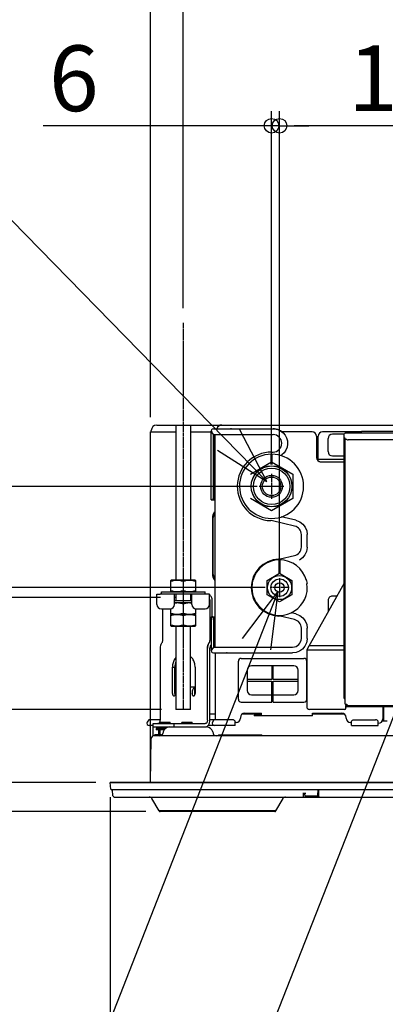
# Model space of a CAD drawing. Extents: x -1439 to 1705, y -700 to 912.
# Drawn here: x -375 to -124, y -152 to 523 of the extents above; entities that cross this region are included whole.
import ezdxf

# ---------------------------------------------------------------- set-up
doc = ezdxf.new("R2010")
doc.units = 0
doc.header["$MEASUREMENT"] = 0
doc.header["$PDMODE"] = 3
doc.header["$PDSIZE"] = -2
doc.linetypes.add('CENTER', pattern=[2, 1.25, -0.25, 0.25, -0.25])
doc.layers.get('0').update_dxf_attribs({"linetype": 'CONTINUOUS'})
doc.layers.get('DEFPOINTS').update_dxf_attribs({"linetype": 'CONTINUOUS'})
for name, color, linetype in [('BASIS', 6, 'CENTER'), ('DETAIL', 5, 'CONTINUOUS'), ('NOTE', 4, 'CONTINUOUS'), ('OUTLINE', 3, 'CONTINUOUS'), ('SIZE_mm', 30, 'CONTINUOUS')]:
    doc.layers.add(name, color=color, linetype=linetype)
doc.styles.add('STANDARD_ME08', font='SIMPLEX.shx', dxfattribs={"width": 0.8, "bigfont": 'BIGFONT.shx'})
doc.dimstyles.new('STANDARD_ME', dxfattribs={"dimtxt": 45, "dimasz": 10, "dimexe": 10, "dimexo": 10, "dimgap": 10, "dimtad": 1, "dimdec": 0, "dimdsep": 46, "dimtxsty": 'STANDARD_ME08', "dimblk": 'ORIGIN', "dimcen": 0.09, "dimadec": 1, "dimazin": 0, "dimtfac": 1, "dimtdec": 0, "dimtmove": 0, "dimatfit": 3, "dimldrblk": 'OPEN30', "dimfxl": 1, "dimtolj": 1, "dimtzin": 0, "dimarcsym": 0})

# ---------------------------------------------------------------- blocks, each defined once
blk = doc.blocks.new('_ORIGIN')
at = {"color": 0, "linetype": 'ByBlock'}
blk.add_line((0, 0), (-1, 0), dxfattribs=at)
blk.add_circle((0, 0), 0.5, dxfattribs=at)
blk = doc.blocks.new('*D21')
at = {"layer": 'DEFPOINTS', "color": 0, "transparency": 16777216}
for p in [(-500, 0), (-312.5, 0), (-278.22, -20)]:
    blk.add_point(p, dxfattribs=at)
at = {"layer": 'SIZE_mm', "color": 0, "lineweight": -2, "transparency": 16777216}
for p, q in [((-500, 10), (-500, 20)), ((-322.5, 0), (-510, 0)), ((-500, 0), (-500, -20)), ((-288.22, -20), (-510, -20)), ((-500, -30), (-500, -135.77))]:
    blk.add_line(p, q, dxfattribs=at)
at = {"layer": 'SIZE_mm', "color": 0, "lineweight": -2, "transparency": 16777216, "xscale": 10, "yscale": 10, "zscale": 10}
for p, rotation in [((-500, 0), 270), ((-500, -20), 90)]:
    blk.add_blockref('_ORIGIN', p, dxfattribs=dict(at, rotation=rotation))
at = {"layer": 'SIZE_mm', "color": 0, "transparency": 16777216, "insert": (-532.5, -96.63), "char_height": 45, "attachment_point": 5, "rotation": 90, "style": 'STANDARD_ME08'}
blk.add_mtext('\\A1;20', dxfattribs=at)
blk = doc.blocks.new('_Open30')
at = {"color": 0, "linetype": 'ByBlock', "lineweight": -2}
for p, q in [((-1, 0.268), (0, 0)), ((0, 0), (-1, -0.268)), ((0, 0), (-1, 0))]:
    blk.add_line(p, q, dxfattribs=at)
blk = doc.blocks.new('*D22')
at = {"layer": 'DEFPOINTS', "color": 0, "transparency": 16777216}
for p in [(-1100, 126.7), (-268, 126.7), (-312.5, 0)]:
    blk.add_point(p, dxfattribs=at)
at = {"layer": 'SIZE_mm', "color": 0, "lineweight": -2, "transparency": 16777216}
for p, q in [((-278, 126.7), (-1110, 126.7)), ((-1100, 116.7), (-1100, 10)), ((-322.5, 0), (-1110, 0)), ((-1100, 0), (-1100, -141.43))]:
    blk.add_line(p, q, dxfattribs=at)
at = {"layer": 'SIZE_mm', "color": 0, "lineweight": -2, "transparency": 16777216, "xscale": 10, "yscale": 10, "zscale": 10}
for p, rotation in [((-1100, 126.7), 90), ((-1100, 0), 270)]:
    blk.add_blockref('_ORIGIN', p, dxfattribs=dict(at, rotation=rotation))
at = {"layer": 'SIZE_mm', "color": 0, "transparency": 16777216, "insert": (-1132.5, -88.57), "char_height": 45, "attachment_point": 5, "rotation": 90, "style": 'STANDARD_ME08'}
blk.add_mtext('\\A1;127', dxfattribs=at)
blk = doc.blocks.new('*D23')
at = {"layer": 'DEFPOINTS', "color": 0, "transparency": 16777216}
for p in [(-1300, 133.5), (-196.41, 133.5), (-312.5, 0)]:
    blk.add_point(p, dxfattribs=at)
at = {"layer": 'SIZE_mm', "color": 0, "lineweight": -2, "transparency": 16777216}
for p, q in [((-206.41, 133.5), (-1310, 133.5)), ((-1300, 10), (-1300, 123.5)), ((-322.5, 0), (-1310, 0))]:
    blk.add_line(p, q, dxfattribs=at)
at = {"layer": 'SIZE_mm', "color": 0, "lineweight": -2, "transparency": 16777216, "xscale": 10, "yscale": 10, "zscale": 10}
for p, rotation in [((-1300, 133.5), 90), ((-1300, 0), 270)]:
    blk.add_blockref('_ORIGIN', p, dxfattribs=dict(at, rotation=rotation))
at = {"layer": 'SIZE_mm', "color": 0, "transparency": 16777216, "insert": (-1332.5, 66.75), "char_height": 45, "attachment_point": 5, "rotation": 90, "style": 'STANDARD_ME08'}
blk.add_mtext('\\A1;133', dxfattribs=at)
blk = doc.blocks.new('*D24')
at = {"layer": 'DEFPOINTS', "color": 0, "transparency": 16777216}
for p in [(-1300, 202.9), (-201.9, 202.9), (-196.41, 133.5)]:
    blk.add_point(p, dxfattribs=at)
at = {"layer": 'SIZE_mm', "color": 0, "lineweight": -2, "transparency": 16777216}
for p, q in [((-1300, 202.9), (-1300, 316.9)), ((-211.9, 202.9), (-1310, 202.9)), ((-1300, 143.5), (-1300, 192.9)), ((-206.41, 133.5), (-1310, 133.5))]:
    blk.add_line(p, q, dxfattribs=at)
at = {"layer": 'SIZE_mm', "color": 0, "lineweight": -2, "transparency": 16777216, "xscale": 10, "yscale": 10, "zscale": 10}
for p, rotation in [((-1300, 202.9), 90), ((-1300, 133.5), 270)]:
    blk.add_blockref('_ORIGIN', p, dxfattribs=dict(at, rotation=rotation))
at = {"layer": 'SIZE_mm', "color": 0, "transparency": 16777216, "insert": (-1332.5, 278.61), "char_height": 45, "attachment_point": 5, "rotation": 90, "style": 'STANDARD_ME08'}
blk.add_mtext('\\A1;69', dxfattribs=at)
blk = doc.blocks.new('*D29')
at = {"layer": 'DEFPOINTS', "color": 0, "transparency": 16777216}
for p in [(285, 850), (-285, 240.2), (285, 240.2)]:
    blk.add_point(p, dxfattribs=at)
at = {"layer": 'SIZE_mm', "color": 0, "lineweight": -2, "transparency": 16777216}
for p, q in [((-285, 250.2), (-285, 860)), ((285, 250.2), (285, 860)), ((-275, 850), (275, 850))]:
    blk.add_line(p, q, dxfattribs=at)
at = {"layer": 'SIZE_mm', "color": 0, "lineweight": -2, "transparency": 16777216, "xscale": 10, "yscale": 10, "zscale": 10, "rotation": 180}
blk.add_blockref('_ORIGIN', (-285, 850), dxfattribs=at)
at = {"layer": 'SIZE_mm', "color": 0, "lineweight": -2, "transparency": 16777216, "xscale": 10, "yscale": 10, "zscale": 10}
blk.add_blockref('_ORIGIN', (285, 850), dxfattribs=at)
at = {"layer": 'SIZE_mm', "color": 0, "transparency": 16777216, "insert": (0, 882.5), "char_height": 45, "attachment_point": 5, "style": 'STANDARD_ME08'}
blk.add_mtext('\\A1;570', dxfattribs=at)
blk = doc.blocks.new('*D30')
at = {"layer": 'DEFPOINTS', "color": 0, "transparency": 16777216}
for p in [(-312.5, 0), (312.5, 0), (312.5, -300)]:
    blk.add_point(p, dxfattribs=at)
at = {"layer": 'SIZE_mm', "color": 0, "lineweight": -2, "transparency": 16777216}
for p, q in [((-312.5, -10), (-312.5, -310)), ((312.5, -10), (312.5, -310)), ((-302.5, -300), (302.5, -300))]:
    blk.add_line(p, q, dxfattribs=at)
at = {"layer": 'SIZE_mm', "color": 0, "lineweight": -2, "transparency": 16777216, "xscale": 10, "yscale": 10, "zscale": 10, "rotation": 180}
blk.add_blockref('_ORIGIN', (-312.5, -300), dxfattribs=at)
at = {"layer": 'SIZE_mm', "color": 0, "lineweight": -2, "transparency": 16777216, "xscale": 10, "yscale": 10, "zscale": 10}
blk.add_blockref('_ORIGIN', (312.5, -300), dxfattribs=at)
at = {"layer": 'SIZE_mm', "color": 0, "transparency": 16777216, "insert": (0, -267.5), "char_height": 45, "attachment_point": 5, "style": 'STANDARD_ME08'}
blk.add_mtext('\\A1;625', dxfattribs=at)
blk = doc.blocks.new('*D31')
at = {"layer": 'DEFPOINTS', "color": 0, "transparency": 16777216}
for p in [(-700, 50), (-267.5, 50), (-312.5, 0)]:
    blk.add_point(p, dxfattribs=at)
at = {"layer": 'SIZE_mm', "color": 0, "lineweight": -2, "transparency": 16777216}
for p, q in [((-277.5, 50), (-710, 50)), ((-700, 40), (-700, 10)), ((-322.5, 0), (-710, 0)), ((-700, 0), (-700, -201.43))]:
    blk.add_line(p, q, dxfattribs=at)
at = {"layer": 'SIZE_mm', "color": 0, "lineweight": -2, "transparency": 16777216, "xscale": 10, "yscale": 10, "zscale": 10}
for p, rotation in [((-700, 50), 90), ((-700, 0), 270)]:
    blk.add_blockref('_ORIGIN', p, dxfattribs=dict(at, rotation=rotation))
at = {"layer": 'SIZE_mm', "color": 0, "transparency": 16777216, "insert": (-732.5, -105.71), "char_height": 45, "attachment_point": 5, "rotation": 90, "style": 'STANDARD_ME08'}
blk.add_mtext('\\A1;50~92', dxfattribs=at)
blk = doc.blocks.new('*D32')
at = {"layer": 'DEFPOINTS', "color": 0, "transparency": 16777216}
for p in [(-196.4, 450), (0, 260), (-196.4, 140)]:
    blk.add_point(p, dxfattribs=at)
at = {"layer": 'SIZE_mm', "color": 0, "lineweight": -2, "transparency": 16777216}
for p, q in [((-196.4, 150), (-196.4, 460)), ((0, 270), (0, 460)), ((-10, 450), (-186.4, 450))]:
    blk.add_line(p, q, dxfattribs=at)
at = {"layer": 'SIZE_mm', "color": 0, "lineweight": -2, "transparency": 16777216, "xscale": 10, "yscale": 10, "zscale": 10, "rotation": 180}
blk.add_blockref('_ORIGIN', (-196.4, 450), dxfattribs=at)
at = {"layer": 'SIZE_mm', "color": 0, "lineweight": -2, "transparency": 16777216, "xscale": 10, "yscale": 10, "zscale": 10}
blk.add_blockref('_ORIGIN', (0, 450), dxfattribs=at)
at = {"layer": 'SIZE_mm', "color": 0, "transparency": 16777216, "insert": (-98.2, 482.5), "char_height": 45, "attachment_point": 5, "style": 'STANDARD_ME08'}
blk.add_mtext('\\A1;196', dxfattribs=at)
blk = doc.blocks.new('*D33')
at = {"layer": 'DEFPOINTS', "color": 0, "transparency": 16777216}
for p in [(-201.91, 450), (-201.91, 211.4), (-196.4, 140)]:
    blk.add_point(p, dxfattribs=at)
at = {"layer": 'SIZE_mm', "color": 0, "lineweight": -2, "transparency": 16777216}
for p, q in [((-201.91, 221.4), (-201.91, 460)), ((-196.4, 150), (-196.4, 460)), ((-211.91, 450), (-358.64, 450)), ((-196.4, 450), (-201.91, 450)), ((-186.4, 450), (-176.4, 450))]:
    blk.add_line(p, q, dxfattribs=at)
at = {"layer": 'SIZE_mm', "color": 0, "lineweight": -2, "transparency": 16777216, "xscale": 10, "yscale": 10, "zscale": 10}
blk.add_blockref('_ORIGIN', (-201.91, 450), dxfattribs=at)
at = {"layer": 'SIZE_mm', "color": 0, "lineweight": -2, "transparency": 16777216, "xscale": 10, "yscale": 10, "zscale": 10, "rotation": 180}
blk.add_blockref('_ORIGIN', (-196.4, 450), dxfattribs=at)
at = {"layer": 'SIZE_mm', "color": 0, "transparency": 16777216, "insert": (-337.49, 482.5), "char_height": 45, "attachment_point": 5, "style": 'STANDARD_ME08'}
blk.add_mtext('\\A1;6', dxfattribs=at)
blk = doc.blocks.new('*D34')
at = {"layer": 'DEFPOINTS', "color": 0, "transparency": 16777216}
for p in [(262.5, 650), (-262.5, 314.93), (262.5, 314.93)]:
    blk.add_point(p, dxfattribs=at)
at = {"layer": 'SIZE_mm', "color": 0, "lineweight": -2, "transparency": 16777216}
for p, q in [((-262.5, 324.93), (-262.5, 660)), ((262.5, 324.93), (262.5, 660)), ((-252.5, 650), (252.5, 650))]:
    blk.add_line(p, q, dxfattribs=at)
at = {"layer": 'SIZE_mm', "color": 0, "lineweight": -2, "transparency": 16777216, "xscale": 10, "yscale": 10, "zscale": 10, "rotation": 180}
blk.add_blockref('_ORIGIN', (-262.5, 650), dxfattribs=at)
at = {"layer": 'SIZE_mm', "color": 0, "lineweight": -2, "transparency": 16777216, "xscale": 10, "yscale": 10, "zscale": 10}
blk.add_blockref('_ORIGIN', (262.5, 650), dxfattribs=at)
at = {"layer": 'SIZE_mm', "color": 0, "transparency": 16777216, "insert": (-1.9, 682.5), "char_height": 45, "attachment_point": 5, "style": 'STANDARD_ME08'}
blk.add_mtext('\\A1;525', dxfattribs=at)

msp = doc.modelspace()

# ---------------------------------------------------------------- linework, layer by layer
at = {"layer": 'BASIS'}
for p, q in [((-262.5, 314.93), (-262.5, 50)), ((-201.91, 211.4), (-201.91, 194.4)), ((-193.41, 202.9), (-210.41, 202.9)), ((-196.4, 140), (-196.4, 127)), ((-189.9, 133.5), (-202.9, 133.5)), ((-312, 0), (312, 0))]:
    msp.add_line(p, q, dxfattribs=at)
at = {"layer": 'DETAIL'}
for p, q in [((-280.7, 244.9), (-267.5, 244.9)), ((-267.5, 244.9), (-267.5, 138.6)), ((-257.5, 244.9), (-257.5, 138.6)), ((-257.5, 244.9), (257.5, 244.9)), ((-285, 43), (-285, 240.2)), ((-285, 240.2), (-267.5, 240.2)), ((-284.4, 240.2), (-284.4, 241.2)), ((-257.5, 240.2), (-243.3, 240.2)), ((-243.3, 193.6), (-243.3, 240.9)), ((-241.66, 238.4), (-242.95, 239.94)), ((-241.8, 242.4), (-200.9, 242.4)), ((-241.66, 195.6), (-241.66, 238.4)), ((-241.66, 238.4), (-212.27, 238.4)), ((-241.65, 238.4), (-200.89, 238.4)), ((-241.2, 195.6), (-241.2, 238.4)), ((-240.9, 238.4), (-240.9, 92.7)), ((-232.29, 242.4), (-200.89, 242.4)), ((-229.69, 242.4), (-229.69, 242.65)), ((-200.89, 242.4), (-199.81, 242.34)), ((-199.81, 242.34), (-197.7, 241.88)), ((-197.7, 241.88), (-195.73, 240.97)), ((-195.73, 240.97), (-194.01, 239.66)), ((-174.09, 240.2), (-194.72, 240.2)), ((-177.6, 240.2), (-194.64, 240.2)), ((-194.01, 239.66), (-192.61, 238.01)), ((-192.61, 238.01), (-191.6, 236.1)), ((-174.1, 240.2), (-177.6, 240.2)), ((-171.09, 237.2), (-171.09, 222.7)), ((-169.99, 220.49), (-169.99, 237.2)), ((-140.2, 240.2), (-167, 240.2)), ((-152.01, 238.7), (-160.2, 238.7)), ((-152.01, 57.6), (-152.01, 238.79)), ((-75.91, 239.4), (-151.4, 239.4)), ((-144.81, 240), (-140.2, 240)), ((-144.2, 239.4), (-144.2, 240)), ((-140.2, 239.4), (-140.2, 240.61)), ((-140.2, 240.61), (-81.2, 240.61)), ((-191.25, 229.72), (-192.05, 227.72)), ((-191.6, 236.1), (-191.02, 234.02)), ((-190.9, 231.86), (-191.25, 229.72)), ((-191.02, 234.02), (-190.9, 231.86)), ((-163.2, 226.7), (-163.2, 235.7)), ((-151.77, 235.78), (-151.7, 235.67)), ((-151.41, 226.16), (-151.41, 235.38)), ((-151.4, 53.6), (-151.4, 235.37)), ((-150.67, 235.02), (-150.89, 235.09)), ((-150.19, 234.89), (-150.67, 235.02)), ((-71.29, 234.79), (-149.44, 234.79)), ((-210.01, 223.3), (-209.89, 223.34)), ((-206.87, 224.27), (-206.78, 224.3)), ((-202.1, 217.79), (-202.1, 224.9)), ((-201.9, 226.4), (-200.89, 226.4)), ((-201.7, 224.9), (-201.7, 217.79)), ((-194.84, 224.44), (-195.43, 224.08)), ((-193.27, 225.93), (-194.84, 224.44)), ((-192.05, 227.72), (-193.27, 225.93)), ((-171.1, 224.2), (-170, 224.2)), ((-171.09, 223.7), (-169.99, 223.7)), ((-160.2, 223.7), (-152.01, 223.7)), ((-160.19, 223.7), (-152, 223.7)), ((-152, 226.16), (-152, 228.38)), ((-151.41, 229.4), (-151.4, 229.4)), ((-151.4, 229.4), (-151.39, 229.4)), ((-151.4, 168.54), (-151.4, 228.38)), ((-216.41, 211.26), (-201.89, 219.65)), ((-215.63, 220.03), (-215.48, 220.16)), ((-212.94, 221.87), (-212.81, 221.95)), ((-201.89, 219.65), (-187.39, 211.27)), ((-169.99, 221.5), (-152, 221.5)), ((-169.94, 221.5), (-152.01, 221.5)), ((-168.1, 219.7), (-152.01, 219.7)), ((-168.09, 219.7), (-152, 219.7)), ((-187.39, 211.27), (-187.39, 194.53)), ((-181.96, 212.21), (-181.8, 212.28)), ((-243.3, 193.6), (-240.9, 193.6)), ((-242.93, 193.6), (-243.29, 193.6)), ((-242.93, 193.6), (-242.48, 193.6)), ((-242.48, 193.6), (-242.43, 193.6)), ((-242.43, 193.6), (-240.89, 193.6)), ((-201.91, 186.15), (-216.4, 194.52)), ((-187.39, 194.53), (-201.91, 186.15)), ((-242.5, 181.63), (-242.5, 142.47)), ((-241.9, 142.47), (-241.9, 181.63)), ((-201.25, 179.25), (-202.47, 179.41)), ((-186.12, 175.71), (-201.25, 179.25)), ((-185.21, 179.61), (-195.26, 181.96)), ((-185.21, 179.61), (-184.9, 179.53)), ((-184.9, 179.53), (-182.49, 178.53)), ((-182.49, 178.53), (-180.42, 176.94)), ((-180.42, 176.94), (-178.83, 174.87)), ((-181.49, 161.25), (-181.49, 169.87)), ((-178.83, 174.87), (-177.83, 172.46)), ((-177.83, 172.46), (-177.49, 169.87)), ((-177.49, 161.25), (-177.49, 169.87)), ((-195.98, 153.14), (-186.14, 155.41)), ((-179.01, 155.95), (-180.67, 153.94)), ((-177.92, 158.33), (-179.01, 155.95)), ((-177.49, 160.9), (-177.92, 158.33)), ((-177.49, 161.25), (-177.49, 160.9)), ((-197.11, 152.99), (-195.98, 153.14)), ((-196.6, 143.2), (-196.6, 152.45)), ((-196.2, 152.47), (-196.2, 143.2)), ((-180.67, 153.94), (-182.79, 152.42)), ((-242.25, 141.77), (-242.25, 141.72)), ((-204.9, 138.41), (-196.4, 143.31)), ((-196.4, 143.31), (-187.9, 138.41)), ((-270.75, 138.6), (-271, 138.46)), ((-271, 130.74), (-271, 138.46)), ((-254.25, 138.6), (-270.75, 138.6)), ((-262.5, 137.7), (-262.5, 131.5)), ((-254.25, 138.6), (-254, 138.46)), ((-254, 138.46), (-254, 130.74)), ((-240.94, 139.99), (-240.89, 140.74)), ((-240.89, 139.79), (-240.94, 139.99)), ((-215.19, 136.33), (-214.62, 138.8)), ((-204.9, 128.59), (-204.9, 138.41)), ((-187.9, 138.41), (-187.9, 128.59)), ((-178.23, 139.06), (-177.61, 136.33)), ((-152.16, 136.64), (-177.55, 91.31)), ((-280.5, 122), (-280.5, 129)), ((-280.5, 129), (-278.39, 129)), ((-277.48, 129), (-278.39, 129)), ((-277.48, 129), (-277.48, 130.6)), ((-277.48, 130.6), (-247.48, 130.6)), ((-247.48, 129), (-277.48, 129)), ((-270.75, 130.6), (-271, 130.74)), ((-268.5, 122), (-268.5, 129)), ((-267.5, 129), (-267.5, 124.7)), ((-257.5, 129), (-257.5, 124.7)), ((-256.5, 122), (-256.5, 129)), ((-254.25, 130.6), (-254, 130.74)), ((-247.48, 129), (-247.48, 130.6)), ((-245.26, 129), (-247.48, 129)), ((-244.5, 129), (-245.26, 129)), ((-244.5, 122), (-244.5, 129)), ((-196.4, 123.68), (-204.9, 128.59)), ((-187.9, 128.59), (-196.4, 123.68)), ((-267.5, 126.7), (-268.5, 126.7)), ((-268.5, 124.7), (-256.5, 124.7)), ((-256.5, 123.1), (-268.5, 123.1)), ((-262.5, 122.2), (-262.5, 116)), ((-256.5, 126.7), (-257.5, 126.7)), ((-244.23, 124.4), (-244.23, 97.25)), ((-242.61, 113.5), (-242.61, 124.4)), ((-163.2, 124.7), (-163.2, 116.93)), ((-157.17, 127.7), (-160.2, 127.7)), ((-277.5, 119), (-271.5, 119)), ((-276.76, 119), (-276.76, 97.25)), ((-271, 115.24), (-271, 119.04)), ((-270.75, 115.1), (-271, 115.24)), ((-270.75, 115.1), (-271, 114.96)), ((-271, 107.24), (-271, 114.96)), ((-254.25, 115.1), (-270.75, 115.1)), ((-254.25, 115.1), (-254, 115.24)), ((-254.25, 115.1), (-254, 114.96)), ((-254, 119.04), (-254, 115.24)), ((-254, 114.96), (-254, 107.24)), ((-253.5, 119), (-247.5, 119)), ((-185.24, 115.49), (-188.54, 116.25)), ((-185.24, 115.49), (-184.9, 115.4)), ((-184.9, 115.4), (-182.49, 114.41)), ((-262.5, 114.2), (-262.5, 108)), ((-243.3, 113.5), (-243.3, 90.2)), ((-243.29, 113.5), (-240.89, 113.5)), ((-241.65, 111.5), (-241.65, 92.7)), ((-241.19, 111.5), (-241.19, 92.7)), ((-195.98, 113.86), (-197.11, 114.01)), ((-186.14, 111.59), (-195.98, 113.86)), ((-182.49, 114.41), (-180.42, 112.82)), ((-180.42, 112.82), (-178.83, 110.74)), ((-178.83, 110.74), (-177.83, 108.33)), ((-177.83, 108.33), (-177.49, 105.74)), ((-270.75, 107.1), (-271, 107.24)), ((-270.75, 107.1), (-254.25, 107.1)), ((-267.5, 107.1), (-267.5, 50)), ((-257.5, 50), (-257.5, 107.1)), ((-254.25, 107.1), (-254, 107.24)), ((-181.49, 98.7), (-181.49, 105.74)), ((-177.49, 98.7), (-177.49, 105.74)), ((-244.71, 95.63), (-244.91, 95.35)), ((-244.7, 95.63), (-244.9, 95.35)), ((-177.98, 95.61), (-179.04, 93.34)), ((-177.51, 98.07), (-177.98, 95.61)), ((-177.49, 98.7), (-177.51, 98.07)), ((-151.41, 57.6), (-151.41, 94.56)), ((-278.39, 92.09), (-278.39, 42.6)), ((-245.86, 42.6), (-245.86, 92.09)), ((-244.23, 42.6), (-244.23, 92.09)), ((-243.76, 93.72), (-243.56, 94)), ((-241.66, 92.7), (-242.95, 91.16)), ((-241.8, 88.7), (-187.5, 88.7)), ((-241.66, 92.7), (-187.5, 92.7)), ((-240.3, 43), (-240.3, 88.7)), ((-232.29, 88.7), (-232.88, 88.74)), ((-232.29, 92.7), (-187.49, 92.7)), ((-232.29, 88.7), (-187.49, 88.7)), ((-185, 89.01), (-187.49, 88.7)), ((-182.67, 89.94), (-185, 89.01)), ((-180.64, 91.41), (-182.67, 89.94)), ((-179.04, 93.34), (-180.64, 91.41)), ((-177.78, 90.43), (-177.78, 51.87)), ((-152.01, 90.68), (-177.76, 90.68)), ((-152.01, 93.68), (-176.22, 93.68)), ((-224.7, 57), (-224.7, 83)), ((-222.7, 85), (-179.7, 85)), ((-222.69, 85), (-179.69, 85)), ((-177.7, 57), (-177.7, 83)), ((-269.9, 60.84), (-269.9, 79)), ((-269.9, 79), (-268.28, 79)), ((-268.28, 60.84), (-268.28, 79)), ((-254.35, 79), (-254.35, 60.84)), ((-218.7, 77), (-218.7, 63)), ((-186.7, 80), (-215.7, 80)), ((-201.7, 80), (-201.7, 70.5)), ((-200.7, 70.5), (-200.7, 80)), ((-183.7, 63), (-183.7, 77)), ((-201.7, 70.5), (-218.7, 70.5)), ((-218.7, 69.5), (-201.7, 69.5)), ((-201.7, 55), (-201.7, 69.5)), ((-183.7, 70.5), (-200.7, 70.5)), ((-200.7, 55), (-200.7, 69.5)), ((-200.7, 69.5), (-183.7, 69.5)), ((-267.78, 61.12), (-267.78, 60.84)), ((-267.5, 61.12), (-267.78, 61.12)), ((-257.5, 65.5), (-254.56, 65.5)), ((-256.47, 60.84), (-256.47, 61.12)), ((-254.84, 61.12), (-254.84, 60.84)), ((-254.56, 59.94), (-254.56, 65.5)), ((-254.59, 59.87), (-254.56, 59.94)), ((-222.7, 55), (-201.7, 55)), ((-215.7, 60), (-201.7, 60)), ((-201.7, 58), (-200.7, 58)), ((-200.7, 60), (-186.7, 60)), ((-200.7, 55), (-179.7, 55)), ((-152.01, 57.6), (-151.4, 57.6)), ((-257.5, 50), (-267.5, 50)), ((-220.3, 47.5), (-208.9, 47.5)), ((-208.9, 45.6), (-208.9, 47.5)), ((-151.57, 50.07), (-175.98, 50.07)), ((-173.9, 45.6), (-173.9, 47.5)), ((-173.9, 47.5), (-153.7, 47.5)), ((-151.4, 53.6), (-150.2, 53.6)), ((-150.97, 52.87), (-150.97, 53.6)), ((-150.97, 50.67), (-150.97, 51.92)), ((-150.2, 53), (-150.59, 53)), ((156.6, 52.4), (-150.59, 52.4)), ((160.6, 51.79), (-150.59, 51.79)), ((-150.2, 53.6), (-150.2, 52.4)), ((-146.59, 51.79), (-146.59, 52.39)), ((147.96, 52.39), (-137.96, 52.39)), ((-125.7, 51.79), (-125.7, 43.5)), ((-125.2, 51.79), (-125.2, 42.1)), ((-286.19, 43), (-287.2, 41.25)), ((-278.39, 43), (-286.19, 43)), ((-278.58, 40.8), (-278.58, 41)), ((-271.48, 41), (-278.58, 41)), ((-271.48, 40.8), (-271.48, 41)), ((-263.55, 40.8), (-263.55, 41)), ((-256.45, 41), (-263.55, 41)), ((-256.45, 40.8), (-256.45, 41)), ((-244.23, 47), (-240.3, 47)), ((-228.8, 43), (-244.23, 43)), ((-241.49, 43), (-242.5, 41.25)), ((-226.8, 39), (-226.8, 41.27)), ((-226.3, 41), (-226.8, 41)), ((-223.3, 44.5), (-223.3, 44)), ((-221.96, 47), (-208.9, 47)), ((-213.9, 46.2), (-213.9, 45.6)), ((-213.9, 46.2), (-208.9, 46.2)), ((-173.9, 45.6), (-213.9, 45.6)), ((-173.9, 47), (-152.04, 47)), ((-150.7, 44), (-150.7, 44.5)), ((-147.7, 41), (-147.2, 41)), ((-147.2, 39), (-147.2, 41.27)), ((-145.2, 43), (-130.7, 43)), ((-128.7, 39), (-128.7, 41.27)), ((-126.05, 42.1), (-122.6, 42.1)), ((-283, 39), (-285.9, 39)), ((-283, 32), (-283, 40.3)), ((-283, 40.3), (-247.49, 40.3)), ((-283, 38), (-246.48, 38)), ((-281.06, 37), (-281.06, 36)), ((-274.78, 37), (-281.06, 37)), ((-275.67, 36), (-281.06, 36)), ((-279.4, 35.9), (-279.4, 33.4)), ((-279.4, 35.9), (-279.4, 33.37)), ((-279.4, 35.9), (-279.4, 35.9)), ((-278.61, 35.9), (-278.61, 33.37)), ((-278.54, 35.9), (-278.61, 35.9)), ((-276.26, 34.66), (-276.54, 33.52)), ((-272.56, 38), (-272.56, 37.96)), ((-268.88, 40.3), (-268.88, 38)), ((-226.8, 39), (-245.46, 39)), ((-242.21, 34.66), (-241.93, 33.52)), ((-147.2, 39), (-128.7, 39)), ((-284.95, 0.05), (-284.43, 30.03)), ((283, 32), (-283, 32)), ((-282.39, 32.11), (-282.39, 32)), ((-279.03, 32.6), (-281.89, 32.6)), ((-279.4, 33.4), (-279.4, 33.37)), ((-277.16, 32.5), (-278.56, 32.5)), ((-238.05, 32.6), (-208.92, 32.6)), ((-208.42, 32.11), (-208.42, 32)), ((-312.1, -4.54), (-312.5, 0)), ((312.5, 0), (-312.5, 0)), ((311.6, -5), (-311.6, -5)), ((-310.7, -9.09), (-311.06, -5)), ((-170.07, -9.01), (-170, -5)), ((-169.46, -9.7), (-169.5, -5)), ((-309.7, -10), (-180.49, -10)), ((-279.09, -19.5), (-284.02, -11)), ((-198.91, -19.5), (-193.98, -11)), ((-178.5, -7.6), (-180.5, -7.6)), ((-179.99, -9.51), (-179.96, -7.6)), ((-178.98, -9.01), (-179, -7.6)), ((-178.98, -9.5), (-179, -7.7)), ((-178.96, -9.51), (-178.98, -9.5)), ((-170.57, -9.5), (-178.48, -9.5)), ((-178.47, -10), (178.48, -10)), ((-204.28, -19.5), (-279.09, -19.5)), ((-241.57, -20), (-278.22, -20)), ((-239, -20), (-241.57, -20)), ((-225.56, -20), (-239, -20)), ((-224.76, -20), (-225.56, -20)), ((-199.78, -20), (-224.76, -20)), ((-198.91, -19.5), (-204.28, -19.5))]:
    msp.add_line(p, q, dxfattribs=at)
for centre, radius in [((-201.9, 202.9), 14), ((-201.9, 202.9), 13.96), ((-201.9, 202.9), 12.5), ((-201.9, 202.9), 7.5), ((-201.9, 202.9), 6.35), ((-196.4, 133.5), 8.25), ((-196.4, 133.5), 6), ((-196.41, 133.5), 3.2), ((-196.4, 133.5), 3.2)]:
    msp.add_circle(centre, radius, dxfattribs=at)
for centre, radius, start, end in [((-280.7, 241.2), 3.7, 90, 180), ((-236, 241.2), 3.7, 90, 161.07501), ((-241.8, 240.9), 1.5, 90, 220), ((-200.9, 232.4), 10, 40.21189, 90), ((-200.89, 232.4), 6, 270, 90), ((-174.1, 237.2), 3, 0, 90), ((-174.09, 237.2), 3, 0, 90), ((-167, 237.2), 3, 90, 180), ((-166.99, 237.2), 3, 90, 180), ((-160.2, 235.7), 3, 90, 180), ((-151.4, 238.79), 0.605, 90, 180), ((-144.81, 239), 1, 90, 156.42182), ((-149.44, 237.79), 3, 255.34028, 270), ((-201.9, 202.9), 23.5, 90, 268.60456), ((-201.9, 202.9), 22, 90.52088, 89.47912), ((-168.09, 222.7), 3, 180, 270), ((-160.2, 226.7), 3, 180, 270), ((-168.1, 222.7), 3, 251.96276, 270), ((-201.91, 202.87), 8, 359.77079, 0.22921), ((-236.9, 181.63), 5.6, 142.41533, 180), ((-236.9, 181.63), 5, 143.1301, 180), ((-245.3, 188.09), 5, 322.41533, 331.64236), ((-187.49, 169.87), 6, 0, 76.8328), ((-187.49, 161.25), 6, 283, 0), ((-196.4, 133.5), 19.5, 92.08353, 267.91647), ((-196.4, 133.5), 19, 14.96624, 165.03376), ((-236.9, 142.47), 5.6, 180, 217.58467), ((-236.9, 142.47), 5, 180, 216.8699), ((-245.3, 136.01), 5, 28.35764, 37.58467), ((-196.4, 133.5), 19, 171.42857, 8.57143), ((-277.5, 122), 3, 180, 270), ((-271.5, 122), 3, 270, 0), ((-253.5, 122), 3, 180, 270), ((-247.5, 122), 3, 270, 0), ((-160.2, 124.7), 3, 89.9845, 180), ((-187.49, 105.74), 6, 0, 77), ((-187.49, 98.7), 6, 270, 0), ((-241.8, 90.2), 1.5, 140, 270), ((-175.98, 90.43), 1.8, 150.74277, 180), ((-222.7, 83), 2, 90, 180), ((-179.7, 83), 2, 0, 90), ((-215.7, 77), 3, 90, 180), ((-186.7, 77), 3, 0, 90), ((-215.7, 63), 3, 180, 270), ((-186.7, 63), 3, 270, 0), ((-222.7, 57), 2, 180, 270), ((-179.7, 57), 2, 270, 0), ((-220.3, 44.5), 3, 90, 180), ((-175.98, 51.87), 1.8, 180, 270), ((-153.7, 44.5), 3, 0, 90), ((-150.59, 52.4), 0.605, 90, 270), ((-150.59, 52.4), 0.005, 90, 270), ((-285.9, 40.5), 1.5, 150, 270), ((-279.08, 40.8), 0.5, 270, 0), ((-270.98, 40.8), 0.5, 180, 270), ((-264.05, 40.8), 0.5, 270, 0), ((-255.95, 40.8), 0.5, 180, 270), ((-241.2, 40.5), 1.5, 150, 270), ((-226.3, 44), 3, 270, 0), ((-147.7, 44), 3, 180, 270), ((-128.7, 43.5), 3, 270, 0), ((-271.99, 33.6), 4.4, 90, 165.99806), ((-246.48, 33.6), 4.4, 14.00121, 90.00073), ((-282.43, 30), 2, 90, 179), ((-281.89, 32.1), 0.5, 90, 178.58593), ((-278.56, 33.62), 1.12, 239.76348, 270), ((-278.48, 34), 2, 270, 345.99806), ((-239.99, 34), 2, 194.0012, 270.00074), ((-238.05, 32.1), 0.5, 90, 178.58593), ((-208.92, 32.1), 0.5, 1.41407, 90), ((-311.6, -4.5), 0.5, 185.00002, 270), ((-309.7, -9), 1, 185, 270), ((-285.75, -12), 2, 30.10579, 90), ((-192.25, -12), 2, 90, 149.9011), ((-180.49, -9.5), 0.5, 270, 359), ((-178.48, -9), 0.5, 181.00001, 270), ((-178.48, -9.5), 0.5, 180.5, 270), ((-170.57, -9), 0.5, 270, 358.99999), ((-169.16, -9.7), 0.3, 180.50002, 270), ((-278.22, -19), 1, 210.11834, 270), ((-199.78, -19), 1, 269.99999, 329.85809)]:
    msp.add_arc(centre, radius, start, end, dxfattribs=at)
for points, knots in [([(-152.01, 236.31), (-152.01, 236.27), (-152, 236.19), (-151.94, 236.06), (-151.87, 235.92), (-151.81, 235.83), (-151.77, 235.78)], [0, 0, 0, 0, 0.193183, 0.424196, 0.693857, 1, 1, 1, 1]), ([(-150.2, 234.89), (-150.28, 234.91), (-150.45, 234.95), (-150.68, 235.01), (-150.9, 235.1), (-151.11, 235.19), (-151.29, 235.29), (-151.45, 235.41), (-151.59, 235.53), (-151.67, 235.63), (-151.7, 235.67)], [0, 0, 0, 0, 0.14636, 0.289036, 0.425855, 0.555394, 0.676983, 0.790855, 0.897982, 1, 1, 1, 1]), ([(-242.95, 193.6), (-242.77, 193.63), (-242.4, 193.71), (-241.99, 194.2), (-241.71, 194.85), (-241.68, 195.34), (-241.66, 195.6)], [0, 0, 0, 0, 0.198504, 0.430389, 0.702584, 1, 1, 1, 1]), ([(-242.49, 193.6), (-242.31, 193.63), (-241.94, 193.71), (-241.53, 194.2), (-241.25, 194.85), (-241.22, 195.34), (-241.2, 195.6)], [0, 0, 0, 0, 0.198504, 0.430389, 0.702584, 1, 1, 1, 1]), ([(-262.5, 137.7), (-263.23, 137.91), (-264.62, 138.33), (-266.75, 138.52), (-268.89, 138.33), (-270.27, 137.91), (-271, 137.7)], [0, 0, 0, 0, 0.262907, 0.500295, 0.737405, 1, 1, 1, 1]), ([(-254, 137.7), (-254.73, 137.91), (-256.12, 138.33), (-258.25, 138.52), (-260.39, 138.33), (-261.77, 137.91), (-262.5, 137.7)], [0, 0, 0, 0, 0.262914, 0.500308, 0.737412, 1, 1, 1, 1]), ([(-240.9, 139.76), (-240.94, 139.99), (-241.02, 140.46), (-240.94, 140.93), (-240.9, 141.18)], [0, 0, 0, 0, 0.471231, 1, 1, 1, 1]), ([(-271, 131.5), (-270.27, 131.29), (-268.89, 130.87), (-266.75, 130.68), (-264.62, 130.87), (-263.23, 131.29), (-262.5, 131.5)], [0, 0, 0, 0, 0.262603, 0.49972, 0.737101, 1, 1, 1, 1]), ([(-262.5, 131.5), (-261.77, 131.29), (-260.39, 130.87), (-258.25, 130.68), (-256.12, 130.87), (-254.73, 131.29), (-254, 131.5)], [0, 0, 0, 0, 0.262603, 0.49972, 0.737101, 1, 1, 1, 1]), ([(-242.61, 124.4), (-242.64, 124.86), (-242.69, 125.76), (-243.11, 126.96), (-243.7, 127.94), (-244.24, 128.37), (-244.5, 128.58)], [0, 0, 0, 0, 0.289377, 0.566116, 0.79329, 1, 1, 1, 1]), ([(-262.5, 122.2), (-263.23, 122.41), (-264.62, 122.83), (-266.36, 122.98), (-267.63, 122.94), (-268.21, 122.86), (-268.5, 122.82)], [0, 0, 0, 0, 0.374106, 0.711899, 0.854182, 1, 1, 1, 1]), ([(-256.5, 122.82), (-256.79, 122.86), (-257.38, 122.94), (-258.65, 122.98), (-260.39, 122.83), (-261.77, 122.41), (-262.5, 122.2)], [0, 0, 0, 0, 0.146254, 0.288962, 0.626349, 1, 1, 1, 1]), ([(-244.5, 125.66), (-244.42, 125.46), (-244.27, 125.06), (-244.25, 124.62), (-244.23, 124.4)], [0, 0, 0, 0, 0.48793, 1, 1, 1, 1]), ([(-271, 116), (-270.27, 115.79), (-268.89, 115.37), (-266.75, 115.18), (-264.62, 115.37), (-263.23, 115.79), (-262.5, 116)], [0, 0, 0, 0, 0.262603, 0.49972, 0.737101, 1, 1, 1, 1]), ([(-262.5, 114.2), (-263.23, 114.41), (-264.62, 114.83), (-266.75, 115.02), (-268.89, 114.83), (-270.27, 114.41), (-271, 114.2)], [0, 0, 0, 0, 0.262907, 0.500295, 0.737405, 1, 1, 1, 1]), ([(-262.5, 116), (-261.77, 115.79), (-260.39, 115.37), (-258.25, 115.18), (-256.12, 115.37), (-254.73, 115.79), (-254, 116)], [0, 0, 0, 0, 0.262603, 0.49972, 0.737101, 1, 1, 1, 1]), ([(-254, 114.2), (-254.73, 114.41), (-256.12, 114.83), (-258.25, 115.02), (-260.39, 114.83), (-261.77, 114.41), (-262.5, 114.2)], [0, 0, 0, 0, 0.262914, 0.500308, 0.737412, 1, 1, 1, 1]), ([(-271, 108), (-270.27, 107.79), (-268.89, 107.37), (-266.75, 107.18), (-264.62, 107.37), (-263.23, 107.79), (-262.5, 108)], [0, 0, 0, 0, 0.262603, 0.49972, 0.737101, 1, 1, 1, 1]), ([(-262.5, 108), (-261.77, 107.79), (-260.39, 107.37), (-258.25, 107.18), (-256.12, 107.37), (-254.73, 107.79), (-254, 108)], [0, 0, 0, 0, 0.262603, 0.49972, 0.737101, 1, 1, 1, 1]), ([(-241.65, 111.5), (-241.66, 111.67), (-241.67, 112.01), (-241.8, 112.49), (-242, 112.91), (-242.27, 113.23), (-242.58, 113.46), (-242.82, 113.48), (-242.93, 113.5)], [0, 0, 0, 0, 0.199525, 0.391244, 0.568634, 0.727882, 0.869552, 1, 1, 1, 1]), ([(-241.19, 111.5), (-241.2, 111.67), (-241.21, 112.01), (-241.34, 112.49), (-241.54, 112.91), (-241.81, 113.23), (-242.12, 113.46), (-242.36, 113.48), (-242.48, 113.5)], [0, 0, 0, 0, 0.199525, 0.391244, 0.568634, 0.727882, 0.869552, 1, 1, 1, 1]), ([(-277.44, 95.35), (-277.71, 94.86), (-278.28, 93.85), (-278.35, 92.69), (-278.39, 92.09)], [0, 0, 0, 0, 0.481458, 1, 1, 1, 1]), ([(-276.76, 97.25), (-276.78, 96.95), (-276.82, 96.37), (-277.1, 95.87), (-277.24, 95.63)], [0, 0, 0, 0, 0.518542, 1, 1, 1, 1]), ([(-245.86, 92.09), (-245.82, 92.69), (-245.75, 93.85), (-245.18, 94.86), (-244.91, 95.35)], [0, 0, 0, 0, 0.518542, 1, 1, 1, 1]), ([(-244.9, 95.35), (-245.04, 95.12), (-245.33, 94.65), (-245.62, 93.85), (-245.81, 92.99), (-245.84, 92.39), (-245.85, 92.09)], [0, 0, 0, 0, 0.234402, 0.481674, 0.73836, 1, 1, 1, 1]), ([(-244.71, 95.63), (-244.57, 95.87), (-244.29, 96.37), (-244.25, 96.95), (-244.23, 97.25)], [0, 0, 0, 0, 0.481458, 1, 1, 1, 1]), ([(-244.7, 95.63), (-244.63, 95.74), (-244.48, 95.97), (-244.34, 96.37), (-244.24, 96.8), (-244.23, 97.1), (-244.22, 97.25)], [0, 0, 0, 0, 0.234402, 0.481674, 0.73836, 1, 1, 1, 1]), ([(-243.76, 93.72), (-243.89, 93.48), (-244.18, 92.97), (-244.22, 92.39), (-244.23, 92.09)], [0, 0, 0, 0, 0.481458, 1, 1, 1, 1]), ([(-243.3, 94.42), (-243.34, 94.35), (-243.42, 94.2), (-243.51, 94.07), (-243.56, 94)], [0, 0, 0, 0, 0.503533, 1, 1, 1, 1]), ([(-267.5, 85.54), (-267.63, 85.41), (-267.9, 85.13), (-268.71, 84.06), (-269.67, 82.03), (-269.82, 80.03), (-269.9, 79)], [0, 0, 0, 0, 0.079937, 0.16286, 0.565907, 1, 1, 1, 1]), ([(-267.5, 83.04), (-267.72, 82.4), (-268.18, 81.09), (-268.24, 79.71), (-268.28, 79)], [0, 0, 0, 0, 0.489301, 1, 1, 1, 1]), ([(-254.35, 79), (-254.43, 80.03), (-254.58, 82.03), (-255.61, 84.21), (-256.67, 85.52), (-257.23, 85.96), (-257.5, 86.17)], [0, 0, 0, 0, 0.381612, 0.735932, 0.87237, 1, 1, 1, 1]), ([(-269.9, 60.84), (-269.89, 60.64), (-269.86, 60.27), (-269.63, 59.78), (-269.28, 59.42), (-268.98, 59.36), (-268.84, 59.34)], [0, 0, 0, 0, 0.28797, 0.555344, 0.790533, 1, 1, 1, 1]), ([(-268.28, 60.84), (-268.27, 60.66), (-268.25, 60.33), (-268.1, 60.02), (-268.03, 59.87)], [0, 0, 0, 0, 0.515688, 1, 1, 1, 1]), ([(-268.03, 59.87), (-267.96, 60.02), (-267.81, 60.33), (-267.79, 60.66), (-267.78, 60.84)], [0, 0, 0, 0, 0.484312, 1, 1, 1, 1]), ([(-267.5, 62.99), (-267.58, 62.69), (-267.75, 62.07), (-267.77, 61.44), (-267.78, 61.12)], [0, 0, 0, 0, 0.493331, 1, 1, 1, 1]), ([(-254.56, 65.31), (-254.82, 65.1), (-255.36, 64.68), (-255.95, 63.7), (-256.38, 62.49), (-256.44, 61.58), (-256.47, 61.12)], [0, 0, 0, 0, 0.205009, 0.430376, 0.708689, 1, 1, 1, 1]), ([(-256.47, 60.84), (-256.45, 60.64), (-256.42, 60.27), (-256.19, 59.78), (-255.85, 59.42), (-255.55, 59.36), (-255.41, 59.34)], [0, 0, 0, 0, 0.28797, 0.555344, 0.790533, 1, 1, 1, 1]), ([(-254.56, 62.41), (-254.64, 62.21), (-254.81, 61.79), (-254.83, 61.35), (-254.84, 61.12)], [0, 0, 0, 0, 0.488918, 1, 1, 1, 1]), ([(-254.84, 60.84), (-254.83, 60.66), (-254.81, 60.33), (-254.66, 60.02), (-254.59, 59.87)], [0, 0, 0, 0, 0.515688, 1, 1, 1, 1]), ([(-254.56, 59.94), (-254.5, 60.08), (-254.37, 60.36), (-254.35, 60.68), (-254.35, 60.84)], [0, 0, 0, 0, 0.485982, 1, 1, 1, 1]), ([(-268.84, 59.34), (-268.75, 59.35), (-268.56, 59.37), (-268.29, 59.53), (-268.14, 59.7), (-268.06, 59.82), (-268.04, 59.86), (-268.03, 59.87)], [0, 0, 0, 0, 0.275572, 0.565724, 0.885573, 0.942493, 1, 1, 1, 1]), ([(-255.41, 59.34), (-255.31, 59.35), (-255.12, 59.37), (-254.86, 59.53), (-254.71, 59.7), (-254.62, 59.82), (-254.6, 59.86), (-254.59, 59.87)], [0, 0, 0, 0, 0.275572, 0.565724, 0.885573, 0.942493, 1, 1, 1, 1]), ([(-278.39, 42.6), (-278.41, 42.3), (-278.46, 41.73), (-278.81, 40.98), (-279.34, 40.42), (-279.8, 40.34), (-280.01, 40.3)], [0, 0, 0, 0, 0.28797, 0.555344, 0.790533, 1, 1, 1, 1]), ([(-245.86, 42.6), (-245.88, 42.3), (-245.93, 41.73), (-246.28, 40.98), (-246.81, 40.42), (-247.27, 40.34), (-247.49, 40.3)], [0, 0, 0, 0, 0.28797, 0.555344, 0.790533, 1, 1, 1, 1]), ([(-245.46, 39), (-245.41, 39.06), (-245.32, 39.17), (-244.9, 39.73), (-244.37, 40.86), (-244.28, 42.01), (-244.23, 42.6)], [0, 0, 0, 0, 0.056549, 0.114494, 0.540828, 1, 1, 1, 1]), ([(-226.8, 41.27), (-226.83, 41.5), (-226.9, 41.96), (-227.37, 42.54), (-228.03, 42.92), (-228.54, 42.97), (-228.8, 43)], [0, 0, 0, 0, 0.233218, 0.4766, 0.733672, 1, 1, 1, 1]), ([(-147.2, 41.27), (-147.17, 41.5), (-147.1, 41.96), (-146.63, 42.54), (-145.97, 42.92), (-145.46, 42.97), (-145.2, 43)], [0, 0, 0, 0, 0.233218, 0.4766, 0.733672, 1, 1, 1, 1]), ([(-128.7, 41.27), (-128.73, 41.5), (-128.8, 41.96), (-129.27, 42.54), (-129.93, 42.92), (-130.44, 42.97), (-130.7, 43)], [0, 0, 0, 0, 0.233218, 0.4766, 0.733672, 1, 1, 1, 1]), ([(-279.44, 35.98), (-279.45, 35.98), (-279.46, 35.99), (-279.49, 36), (-279.5, 36), (-279.51, 36), (-279.52, 36)], [0, 0, 0, 0, 0.336558, 0.662813, 0.831658, 1, 1, 1, 1]), ([(-279.4, 35.9), (-279.4, 35.9), (-279.4, 35.91), (-279.4, 35.91), (-279.4, 35.91), (-279.4, 35.92), (-279.4, 35.93), (-279.41, 35.95), (-279.42, 35.96), (-279.43, 35.97), (-279.44, 35.98)], [0, 0, 0, 0, 0.056247, 0.112375, 0.134068, 0.155773, 0.358548, 0.554039, 0.781985, 1, 1, 1, 1]), ([(-279.4, 35.9), (-279.4, 35.9), (-279.4, 35.91), (-279.4, 35.92), (-279.4, 35.93), (-279.41, 35.94), (-279.42, 35.96), (-279.43, 35.97), (-279.44, 35.98)], [0, 0, 0, 0, 0.065739, 0.127371, 0.341467, 0.523503, 0.709504, 1, 1, 1, 1]), ([(-278.54, 35.9), (-278.54, 35.9), (-278.54, 35.91), (-278.54, 35.91), (-278.54, 35.91), (-278.54, 35.92), (-278.55, 35.93), (-278.56, 35.95), (-278.57, 35.96), (-278.59, 35.98), (-278.61, 35.99), (-278.63, 35.99), (-278.65, 36), (-278.67, 36), (-278.68, 36), (-278.68, 36)], [0, 0, 0, 0, 0.026138, 0.05226, 0.062376, 0.072512, 0.168188, 0.263007, 0.377443, 0.490739, 0.602939, 0.714347, 0.825607, 0.912858, 1, 1, 1, 1]), ([(-278.61, 35.9), (-278.61, 35.9), (-278.61, 35.91), (-278.61, 35.91), (-278.61, 35.91), (-278.61, 35.92), (-278.61, 35.93), (-278.61, 35.95), (-278.62, 35.96), (-278.63, 35.98), (-278.64, 35.99), (-278.65, 35.99), (-278.66, 36), (-278.67, 36), (-278.68, 36), (-278.68, 36)], [0, 0, 0, 0, 0.03572, 0.071293, 0.085009, 0.098706, 0.224898, 0.341698, 0.46997, 0.58396, 0.68646, 0.780158, 0.86807, 0.934522, 1, 1, 1, 1]), ([(-247.49, 38), (-247.11, 38.05), (-246.33, 38.16), (-245.76, 38.71), (-245.46, 39)], [0, 0, 0, 0, 0.478392, 1, 1, 1, 1]), ([(-279.4, 33.37), (-279.39, 33.32), (-279.39, 33.23), (-279.36, 33.09), (-279.33, 32.95), (-279.28, 32.83), (-279.22, 32.72), (-279.16, 32.67), (-279.13, 32.65)], [0, 0, 0, 0, 0.1747, 0.342415, 0.555834, 0.69541, 0.862727, 1, 1, 1, 1]), ([(-279.13, 32.65), (-279.08, 32.63), (-278.99, 32.6), (-278.86, 32.65), (-278.77, 32.75), (-278.72, 32.85), (-278.67, 32.97), (-278.64, 33.1), (-278.62, 33.24), (-278.61, 33.33), (-278.61, 33.37)], [0, 0, 0, 0, 0.135962, 0.280424, 0.373052, 0.493464, 0.599612, 0.762517, 0.879084, 1, 1, 1, 1]), ([(-278.61, 33.37), (-278.61, 33.37), (-278.6, 33.38), (-278.6, 33.4), (-278.6, 33.41), (-278.6, 33.42), (-278.59, 33.43), (-278.59, 33.43), (-278.58, 33.43), (-278.57, 33.43), (-278.56, 33.42), (-278.56, 33.4), (-278.55, 33.38), (-278.54, 33.37), (-278.54, 33.37)], [0, 0, 0, 0, 0.120374, 0.200272, 0.293417, 0.35004, 0.412855, 0.450671, 0.475358, 0.536138, 0.636129, 0.780438, 0.881988, 1, 1, 1, 1]), ([(-278.54, 33.37), (-278.53, 33.35), (-278.51, 33.31), (-278.46, 33.22), (-278.35, 33.09), (-278.14, 32.94), (-277.87, 32.82), (-277.65, 32.75), (-277.46, 32.71), (-277.27, 32.67), (-277.11, 32.65), (-277.01, 32.64)], [0, 0, 0, 0, 0.036962, 0.075223, 0.179428, 0.325203, 0.504517, 0.673747, 0.723291, 0.832746, 1, 1, 1, 1]), ([(-178.84, -9.83), (-178.84, -9.84), (-178.84, -9.85), (-178.84, -9.85), (-178.83, -9.86)], [0, 0, 0, 0, 0.603889, 1, 1, 1, 1])]:
    msp.add_open_spline(points, degree=3, knots=knots, dxfattribs=at)
at = {"layer": 'NOTE'}
for p, q in [((-205.23, 206.3), (-443.74, 450)), ((-201.9, 202.9), (-201.91, 202.91)), ((-197.57, 130.52), (-445.14, -500)), ((-96.05, 102.25), (-411.06, -700))]:
    msp.add_line(p, q, dxfattribs=at)
for points in [[(-238.99, 227.67), (-205.23, 206.3), (-223.76, 241.7)], [(-221.76, 98.7), (-197.57, 130.52), (-202.6, 90.87)]]:
    msp.add_lwpolyline(points, dxfattribs=at)
at = {"layer": 'OUTLINE'}
for p, q in [((-280.7, 244.9), (280.7, 244.9)), ((-285, 0.02), (-285, 240.2)), ((-285, 240.2), (-284.4, 240.2)), ((-284.4, 240.2), (-284.4, 241.2)), ((-312.1, -4.54), (-312.5, 0)), ((-312.5, 0), (312.5, 0)), ((-311.6, -5), (-311.06, -5)), ((-310.7, -9.09), (-311.06, -5)), ((-309.7, -10), (309.7, -10)), ((-279.09, -19.5), (-284.02, -11)), ((-198.91, -19.5), (-193.98, -11)), ((-241.57, -20), (-278.22, -20)), ((-239, -20), (-241.57, -20)), ((-225.56, -20), (-239, -20)), ((-224.76, -20), (-225.56, -20)), ((-199.78, -20), (-224.76, -20))]:
    msp.add_line(p, q, dxfattribs=at)
for centre, radius, start, end in [((-280.7, 241.2), 3.7, 90, 180), ((-151.57, 50.67), 0.6, 270, 360), ((-311.6, -4.5), 0.5, 185.00002, 270), ((-309.7, -9), 1, 185, 270), ((-285.75, -12), 2, 30.10579, 90), ((-192.25, -12), 2, 90, 149.9011), ((-278.22, -19), 1, 210.11834, 270), ((-199.78, -19), 1, 269.99999, 329.85809)]:
    msp.add_arc(centre, radius, start, end, dxfattribs=at)

# ---------------------------------------------------------------- dimensions: what is measured, and where the dimension line sits
at = {"layer": 'SIZE_mm'}
for base, p1, p2, picture, middle in [((285, 850), (-285, 240.2), (285, 240.2), '*D29', (0, 850)), ((262.5, 650), (-262.5, 314.93), (262.5, 314.93), '*D34', (-1.9, 650)), ((312.5, -300), (-312.5, 0), (312.5, 0), '*D30', (0, -300))]:
    dim = msp.add_linear_dim(base=base, p1=p1, p2=p2, dimstyle='STANDARD_ME', dxfattribs=at)
    dim.commit()
    dim.dimension.update_dxf_attribs({"geometry": picture, "text_midpoint": middle, "dimtype": 160})
dim = msp.add_linear_dim(base=(-201.91, 450), p1=(-196.4, 140), p2=(-201.91, 211.4), dimstyle='STANDARD_ME', override={"dimdec": 0}, dxfattribs=at)
dim.commit()
dim.dimension.update_dxf_attribs({"geometry": '*D33', "text_midpoint": (-337.49, 450), "dimtype": 160})
dim = msp.add_linear_dim(base=(-196.4, 450), p1=(0, 260), p2=(-196.4, 140), dimstyle='STANDARD_ME', override={"dimdec": 0}, dxfattribs=at)
dim.commit()
dim.dimension.update_dxf_attribs({"geometry": '*D32', "text_midpoint": (-98.2, 482.5)})
for base, p1, p2, picture, middle in [((-1300, 202.9), (-196.41, 133.5), (-201.9, 202.9), '*D24', (-1300, 278.61)), ((-1100, 126.7), (-312.5, 0), (-268, 126.7), '*D22', (-1100, -88.57)), ((-500, 0), (-278.22, -20), (-312.5, 0), '*D21', (-500, -96.63))]:
    dim = msp.add_linear_dim(base=base, p1=p1, p2=p2, angle=90, dimstyle='STANDARD_ME', dxfattribs=at)
    dim.commit()
    dim.dimension.update_dxf_attribs({"geometry": picture, "text_midpoint": middle, "dimtype": 160})
dim = msp.add_linear_dim(base=(-1300, 133.49999), p1=(-312.49986, 0), p2=(-196.40936, 133.49999), angle=90, dimstyle='STANDARD_ME', dxfattribs=at)
dim.commit()
dim.dimension.update_dxf_attribs({"geometry": '*D23', "text_midpoint": (-1332.5, 66.74999)})
dim = msp.add_linear_dim(base=(-700, 50), p1=(-312.5, 0), p2=(-267.5, 50), angle=90, text='<>~92', dimstyle='STANDARD_ME', dxfattribs=at)
dim.commit()
dim.dimension.update_dxf_attribs({"geometry": '*D31', "text_midpoint": (-700, -105.71), "dimtype": 160})

doc.saveas('drawing.dxf')
